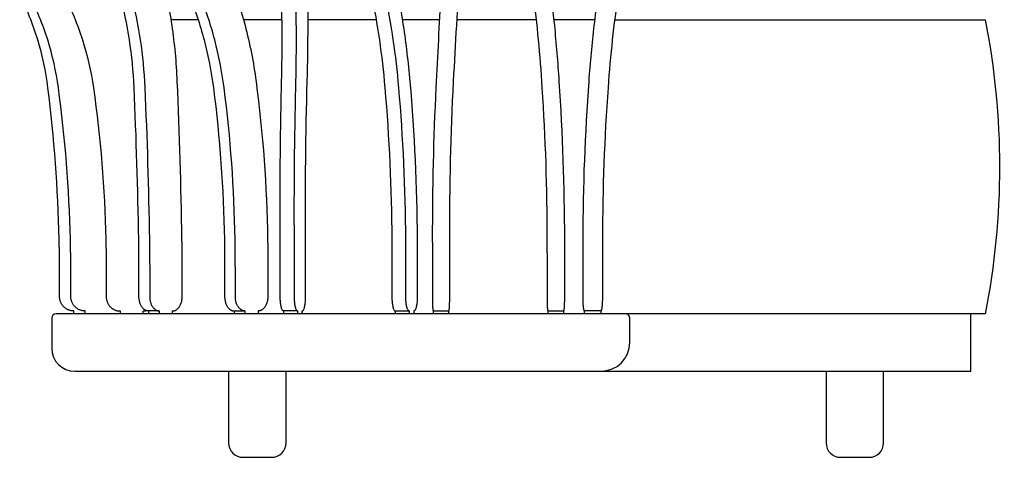
# Model space of a CAD drawing. Units: inches. Extents: x 135 to 317, y 69 to 255.
# Drawn here: x 249 to 317, y 164 to 195 of the extents above; entities that cross this region are included whole.
import ezdxf

# ---------------------------------------------------------------- set-up
doc = ezdxf.new("R2010")
doc.units = ezdxf.units.IN
doc.header["$MEASUREMENT"] = 0

# ---------------------------------------------------------------- blocks, each defined once
blk = doc.blocks.new('Godo-Armchair-side')
for p, q in [((-129.9, 112), (-129.9, 128)), ((121.86, 128), (121.86, 112)), ((133.96, 112), (133.96, 128)), ((201.7, 128), (201.7, 112)), ((213.81, 128), (213.81, 112)), ((226.56, 128), (226.56, 112)), ((240.28, 128), (240.28, 112)), ((506.81, 100), (-140.19, 100)), ((227.67, 102), (227.67, 100)), ((-20, 60), (-20, 10)), ((20, 10), (20, 60)), ((396.1, 60), (396.1, 10)), ((436.1, 10), (436.1, 60))]:
    blk.add_line(p, q)
for points in [[(-41.23, 305), (-60, 305)], [(17.15, 305), (-9.69, 305)], [(82.74, 305), (35.34, 305)], [(126.81, 305), (100.93, 305)], [(194.15, 305), (139.06, 305)], [(234.84, 305), (206.4, 305)], [(248.8, 305), (506.81, 305)], [(367.32, 305), (367.3, 305), (367.3, 305)], [(-127.19, 60), (496.81, 60), (496.81, 100)], [(-58.99, 100), (-58.99, 100), (-58.99, 102)], [(122.48, 102), (132.46, 102), (133.34, 102)], [(133.34, 100), (133.34, 100), (133.34, 100), (133.34, 102)], [(202.33, 102), (212.31, 102), (213.18, 102)], [(213.18, 102), (213.18, 100)], [(239.17, 102), (229.23, 102), (227.67, 102)], [(-10, 0), (10, 0)], [(406.1, 0), (426.1, 0)]]:
    blk.add_lwpolyline(points)
at = {"extrusion": (0, 0, -1)}
blk.add_arc((13.5, 202.5), 530.31, 168.85561, 191.14439, dxfattribs=at)
for centre, radius, start, end in [((-140.19, 97), 3, 90, 180), ((-127.19, 76), 16, 180, 270), ((239.33, 80), 20, 270, 0), ((-10, 10), 10, 180, 270), ((10, 10), 10, 270, 0), ((406.1, 10), 10, 180, 270), ((426.1, 10), 10, 270, 0)]:
    blk.add_arc(centre, radius, start, end)
for points, knots in [([(-52.51, 152), (-53.08, 188.84), (-54.15, 225.56), (-55.73, 262.03), (-56.3, 275.26), (-57.52, 288.3), (-61.27, 313.75), (-63.78, 326.11), (-66.93, 337.96)], [943.65472, 943.65472, 943.65472, 943.65472, 1054.1913, 1054.1913, 1054.1913, 1094.3003, 1094.3003, 1134.407575, 1134.407575, 1134.407575, 1134.407575]), ([(-21.09, 337.96), (-16.18, 326.11), (-11.99, 313.75), (-5.22, 288.3), (-2.64, 275.26), (-0.9, 262.03), (3.88, 225.56), (6.57, 188.84), (7.14, 152)], [356.543992, 356.543992, 356.543992, 356.543992, 396.651261, 396.651261, 436.760256, 436.760256, 436.760256, 547.296847, 547.296847, 547.296847, 547.296847]), ([(34.7, 262.03), (35.05, 275.26), (35.27, 288.3), (35.39, 313.75), (35.3, 326.11), (35.03, 337.96)], [165.466091, 165.466091, 165.466091, 165.466091, 205.575091, 205.575091, 245.682366, 245.682366, 245.682366, 245.682366]), ([(94.8, 337.96), (97.37, 326.11), (99.63, 313.75), (103.46, 288.3), (105.01, 275.26), (106.18, 262.03), (109.38, 225.56), (111.1, 188.84), (111.3, 152)], [356.543992, 356.543992, 356.543992, 356.543992, 396.651261, 396.651261, 436.760256, 436.760256, 436.760256, 547.296847, 547.296847, 547.296847, 547.296847]), ([(133.95, 152), (133.89, 188.84), (134.8, 225.56), (136.65, 262.03), (137.32, 275.26), (138.05, 288.3), (139.58, 313.75), (140.38, 326.11), (141.19, 337.96)], [1901.638488, 1901.638488, 1901.638488, 1901.638488, 2012.175068, 2012.175068, 2012.175068, 2052.284068, 2052.284068, 2092.391343, 2092.391343, 2092.391343, 2092.391343]), ([(202.55, 337.96), (204.11, 326.11), (205.54, 313.75), (208.06, 288.3), (209.15, 275.26), (210.03, 262.03), (212.47, 225.56), (213.74, 188.84), (213.79, 152)], [356.543992, 356.543992, 356.543992, 356.543992, 396.651261, 396.651261, 436.760256, 436.760256, 436.760256, 547.296847, 547.296847, 547.296847, 547.296847]), ([(239.35, 337.96), (237.5, 326.11), (235.83, 313.75), (232.93, 288.3), (231.71, 275.26), (230.75, 262.03), (228.08, 225.56), (226.68, 188.84), (226.59, 152)], [356.543992, 356.543992, 356.543992, 356.543992, 396.651261, 396.651261, 436.760256, 436.760256, 436.760256, 547.296847, 547.296847, 547.296847, 547.296847]), ([(-138.01, 152), (-138.86, 187.36), (-141.48, 222.61), (-145.87, 257.62), (-147.29, 268.92), (-149.66, 280.07), (-156.24, 301.82), (-160.44, 312.39), (-165.5, 322.52)], [53.632024, 53.632024, 53.632024, 53.632024, 159.73694, 159.73694, 159.73694, 194.004834, 194.004834, 228.2716, 228.2716, 228.2716, 228.2716]), ([(-130.19, 152), (-131.03, 187.36), (-133.83, 222.61), (-138.56, 257.62), (-140.09, 268.92), (-142.59, 280.07), (-149.45, 301.82), (-153.8, 312.39), (-159.03, 322.52)], [53.632024, 53.632024, 53.632024, 53.632024, 159.73694, 159.73694, 159.73694, 194.004834, 194.004834, 228.2716, 228.2716, 228.2716, 228.2716]), ([(-134.85, 322.52), (-129.63, 312.39), (-125.26, 301.82), (-118.33, 280.07), (-115.78, 268.92), (-114.18, 257.62), (-109.24, 222.61), (-106.35, 187.36), (-105.53, 152)], [372.655017, 372.655017, 372.655017, 372.655017, 406.921795, 406.921795, 441.189691, 441.189691, 441.189691, 547.294593, 547.294593, 547.294593, 547.294593]), ([(-82.63, 152), (-83.2, 187.36), (-84.26, 222.61), (-85.84, 257.62), (-86.35, 268.92), (-87.43, 280.07), (-90.71, 301.82), (-92.92, 312.39), (-95.67, 322.52)], [1047.213659, 1047.213659, 1047.213659, 1047.213659, 1153.318575, 1153.318575, 1153.318575, 1187.586469, 1187.586469, 1221.853235, 1221.853235, 1221.853235, 1221.853235]), ([(-88.21, 322.52), (-85.46, 312.39), (-83.26, 301.82), (-79.97, 280.07), (-78.89, 268.92), (-78.38, 257.62), (-76.81, 222.61), (-75.74, 187.36), (-75.18, 152)], [1977.163269, 1977.163269, 1977.163269, 1977.163269, 2011.430046, 2011.430046, 2045.697943, 2045.697943, 2045.697943, 2151.802844, 2151.802844, 2151.802844, 2151.802844]), ([(-47.63, 322.52), (-43.49, 312.39), (-39.97, 301.82), (-34.27, 280.07), (-32.1, 268.92), (-30.64, 257.62), (-26.11, 222.61), (-23.55, 187.36), (-22.98, 152)], [755.310034, 755.310034, 755.310034, 755.310034, 789.576812, 789.576812, 823.844708, 823.844708, 823.844708, 929.94961, 929.94961, 929.94961, 929.94961]), ([(-15.53, 152), (-16.09, 187.36), (-18.65, 222.61), (-23.18, 257.62), (-24.64, 268.92), (-26.81, 280.07), (-32.52, 301.82), (-36.04, 312.39), (-40.17, 322.52)], [1047.213659, 1047.213659, 1047.213659, 1047.213659, 1153.318575, 1153.318575, 1153.318575, 1187.586469, 1187.586469, 1221.853235, 1221.853235, 1221.853235, 1221.853235]), ([(16.82, 257.62), (17.1, 268.92), (17.24, 280.07), (17.23, 301.82), (17.08, 312.39), (16.77, 322.52)], [780.663558, 780.663558, 780.663558, 780.663558, 814.931452, 814.931452, 849.198218, 849.198218, 849.198218, 849.198218]), ([(26.49, 322.52), (26.8, 312.39), (26.95, 301.82), (26.96, 280.07), (26.82, 268.92), (26.55, 257.62)], [382.655017, 382.655017, 382.655017, 382.655017, 416.921795, 416.921795, 451.189691, 451.189691, 451.189691, 451.189691]), ([(79.41, 322.52), (81.52, 312.39), (83.39, 301.82), (86.54, 280.07), (87.83, 268.92), (88.79, 257.62), (91.79, 222.61), (93.41, 187.36), (93.61, 152)], [755.310034, 755.310034, 755.310034, 755.310034, 789.576812, 789.576812, 823.844708, 823.844708, 823.844708, 929.94961, 929.94961, 929.94961, 929.94961]), ([(103.33, 152), (103.13, 187.36), (101.51, 222.61), (98.52, 257.62), (97.55, 268.92), (96.26, 280.07), (93.11, 301.82), (91.24, 312.39), (89.13, 322.52)], [1047.213659, 1047.213659, 1047.213659, 1047.213659, 1153.318575, 1153.318575, 1153.318575, 1187.586469, 1187.586469, 1221.853235, 1221.853235, 1221.853235, 1221.853235]), ([(127.84, 322.52), (127.23, 312.39), (126.62, 301.82), (125.43, 280.07), (124.85, 268.92), (124.3, 257.62), (122.62, 222.61), (121.78, 187.36), (121.84, 152)], [1607.560916, 1607.560916, 1607.560916, 1607.560916, 1641.827682, 1641.827682, 1676.095575, 1676.095575, 1676.095575, 1782.200491, 1782.200491, 1782.200491, 1782.200491]), ([(192.14, 322.52), (193.39, 312.39), (194.54, 301.82), (196.58, 280.07), (197.46, 268.92), (198.19, 257.62), (200.46, 222.61), (201.63, 187.36), (201.68, 152)], [383.531479, 383.531479, 383.531479, 383.531479, 417.798257, 417.798257, 452.066153, 452.066153, 452.066153, 558.171055, 558.171055, 558.171055, 558.171055]), ([(251.19, 322.52), (249.69, 312.39), (248.34, 301.82), (245.98, 280.07), (244.98, 268.92), (244.18, 257.62), (241.7, 222.61), (240.4, 187.36), (240.31, 152)], [382.655017, 382.655017, 382.655017, 382.655017, 416.921795, 416.921795, 451.189691, 451.189691, 451.189691, 557.294593, 557.294593, 557.294593, 557.294593])]:
    blk.add_open_spline(points, degree=3, knots=knots)
for points, degree in [([(33.53, 152), (33.33, 188.84), (33.73, 225.56), (34.7, 262.03)], 3), ([(15.84, 152), (15.64, 187.36), (15.97, 222.61), (16.82, 257.62)], 3), ([(26.55, 257.62), (25.7, 222.61), (25.36, 187.36), (25.56, 152)], 3), ([(-137.73, 112), (-137.73, 120), (-137.73, 128)], 2), ([(-105.25, 128), (-105.25, 120), (-105.25, 112)], 2), ([(-82.44, 112), (-82.44, 120), (-82.44, 128)], 2), ([(-74.98, 128), (-74.98, 120), (-74.98, 112)], 2), ([(-52.33, 112), (-52.33, 120), (-52.33, 128)], 2), ([(-22.79, 128), (-22.79, 120), (-22.79, 112)], 2), ([(-15.33, 112), (-15.33, 120), (-15.33, 128)], 2), ([(7.32, 128), (7.32, 120), (7.32, 112)], 2), ([(15.9, 112), (15.9, 120), (15.9, 128)], 2), ([(25.63, 128), (25.63, 120), (25.63, 112)], 2), ([(33.6, 112), (33.6, 120), (33.6, 128)], 2), ([(93.67, 128), (93.67, 120), (93.67, 112)], 2), ([(103.39, 112), (103.39, 120), (103.39, 128)], 2), ([(111.37, 128), (111.37, 120), (111.37, 112)], 2), ([(-143.19, 97), (-143.19, 86.5), (-143.19, 76)], 2), ([(-127.76, 100), (-127.76, 101), (-127.76, 102)], 2), ([(-126.9, 102), (-126.9, 102), (-126.9, 102)], 2), ([(-119.94, 100), (-119.94, 101), (-119.94, 102)], 2), ([(-95.63, 102), (-95.63, 101), (-95.63, 100)], 2), ([(-79.43, 100), (-79.43, 101), (-79.43, 102)], 2), ([(-68.32, 102), (-72.05, 102), (-75.78, 102)], 2), ([(-75.78, 102), (-75.78, 101), (-75.78, 100)], 2), ([(-68.32, 102), (-68.32, 101), (-68.32, 100)], 2), ([(-16.13, 102), (-12.4, 102), (-8.67, 102)], 2), ([(-16.13, 102), (-16.13, 101), (-16.13, 100)], 2), ([(-8.67, 102), (-8.67, 101), (-8.67, 100)], 2), ([(0.66, 102), (0.66, 101), (0.66, 100)], 2), ([(27.97, 102), (23.11, 102), (18.25, 102)], 2), ([(18.25, 102), (18.25, 101), (18.25, 100)], 2), ([(27.97, 102), (27.97, 101), (27.97, 100)], 2), ([(31.25, 100), (31.25, 101), (31.25, 102)], 2), ([(96.02, 102), (100.88, 102), (105.74, 102)], 2), ([(96.02, 102), (96.02, 101), (96.02, 100)], 2), ([(105.74, 102), (105.74, 101), (105.74, 100)], 2), ([(109.02, 102), (109.02, 101), (109.02, 100)], 2), ([(122.48, 102), (122.48, 101), (122.48, 100)], 2), ([(202.33, 102), (202.33, 101), (202.33, 100)], 2), ([(239.17, 102), (239.17, 101), (239.17, 100)], 2), ([(259.33, 80), (259.33, 88.5), (259.33, 97)], 2)]:
    blk.add_open_spline(points, degree=degree)
for points, weights in [([(-137.73, 128), (-137.73, 140), (-138.01, 152)], [1, 0.999609994232, 0.999364070063]), ([(-129.9, 128), (-129.9, 140), (-130.19, 152)], [1, 0.999609994232, 0.999364070063]), ([(-105.53, 152), (-105.25, 140), (-105.25, 128)], [0.999364070181, 0.999609994325, 1]), ([(-82.44, 128), (-82.44, 140), (-82.63, 152)], [1, 0.999609994232, 0.999364070063]), ([(-75.18, 152), (-74.98, 140), (-74.98, 128)], [0.999364070181, 0.999609994325, 1]), ([(-52.33, 128), (-52.33, 140), (-52.51, 152)], [1, 0.999622817173, 0.999380397225]), ([(-22.98, 152), (-22.79, 140), (-22.79, 128)], [0.999364070181, 0.999609994325, 1]), ([(-15.33, 128), (-15.33, 140), (-15.53, 152)], [1, 0.999609994232, 0.999364070063]), ([(7.14, 152), (7.32, 140), (7.32, 128)], [0.999380397109, 0.999622817083, 1]), ([(15.9, 128), (15.9, 140), (15.84, 152)], [1, 0.999609994232, 0.999364070063]), ([(25.56, 152), (25.63, 140), (25.63, 128)], [0.999364070181, 0.999609994325, 1]), ([(33.6, 128), (33.6, 140), (33.53, 152)], [1, 0.999622817173, 0.999380397225]), ([(93.61, 152), (93.67, 140), (93.67, 128)], [0.999364070181, 0.999609994325, 1]), ([(103.39, 128), (103.39, 140), (103.33, 152)], [1, 0.999609994232, 0.999364070063]), ([(111.3, 152), (111.37, 140), (111.37, 128)], [0.999380397109, 0.999622817083, 1]), ([(121.84, 152), (121.86, 140), (121.86, 128)], [0.999364070063, 0.999609994232, 1]), ([(133.96, 128), (133.96, 140), (133.95, 152)], [1, 0.999622817173, 0.999380397225]), ([(201.68, 152), (201.7, 140), (201.7, 128)], [0.999364070181, 0.999609994325, 1]), ([(213.79, 152), (213.81, 140), (213.81, 128)], [0.999380397109, 0.999622817083, 1]), ([(226.59, 152), (226.56, 140), (226.56, 128)], [0.999380397109, 0.999622817083, 1]), ([(240.31, 152), (240.28, 140), (240.28, 128)], [0.999364070181, 0.999609994325, 1]), ([(-127.76, 102), (-137.73, 102), (-137.73, 112)], [1, 0.707106781187, 1]), ([(-119.94, 102), (-129.9, 102), (-129.9, 112)], [1, 0.707106781187, 1]), ([(-105.25, 112), (-105.25, 104.61), (-98.45, 102.44)], [1, 0.765569177439, 0.906413759268]), ([(-75.78, 102), (-82.44, 102), (-82.44, 112)], [1, 0.707106781187, 1]), ([(-74.98, 112), (-74.98, 102), (-68.32, 102)], [1, 0.707106781187, 1]), ([(-58.99, 102), (-52.33, 102), (-52.33, 112)], [1, 0.707106781187, 1]), ([(-22.79, 112), (-22.79, 102), (-16.13, 102)], [1, 0.707106781187, 1]), ([(-8.67, 102), (-15.33, 102), (-15.33, 112)], [1, 0.707106781187, 1]), ([(7.32, 112), (7.32, 102), (0.66, 102)], [1, 0.707106781187, 1]), ([(18.25, 102), (15.9, 102), (15.9, 112)], [1, 0.707106781187, 1]), ([(25.63, 112), (25.63, 102), (27.97, 102)], [1, 0.707106781187, 1]), ([(31.25, 102), (33.6, 102), (33.6, 112)], [1, 0.707106781187, 1]), ([(93.67, 112), (93.67, 102), (96.02, 102)], [1, 0.707106781187, 1]), ([(105.74, 102), (103.39, 102), (103.39, 112)], [1, 0.707106781187, 1]), ([(111.37, 112), (111.37, 102), (109.02, 102)], [1, 0.707106781187, 1]), ([(121.86, 112), (121.86, 102), (122.48, 102)], [1, 0.707106781187, 1]), ([(133.34, 102), (133.96, 102), (133.96, 112)], [1, 0.707106781187, 1]), ([(201.7, 112), (201.7, 102), (202.33, 102)], [1, 0.707106781187, 1]), ([(213.81, 112), (213.81, 102), (213.18, 102)], [1, 0.707106781187, 1]), ([(226.56, 112), (226.56, 102), (227.67, 102)], [1, 0.707106781187, 1]), ([(240.28, 112), (240.28, 102), (239.17, 102)], [1, 0.707106781187, 1]), ([(-98.45, 102.44), (-97.07, 102), (-95.63, 102)], [0.906413759268, 0.941537603747, 1]), ([(-93.59, 102.03), (-93.58, 102.01), (-93.58, 102)], [0.999624280806, 0.999626603275, 0.99962892634]), ([(-79.43, 102), (-78.34, 102), (-77.27, 102.26)], [1, 0.954996134698, 0.923822209879])]:
    blk.add_rational_spline(points, weights, degree=2)
blk.add_rational_spline([(259.33, 97), (259.33, 97.78), (259.03, 98.54), (258.45, 99.12), (258.16, 99.41), (257.81, 99.64), (257.25, 99.86), (257.06, 99.91), (256.81, 99.96), (256.75, 99.97), (256.63, 99.99), (256.57, 99.99), (256.47, 100), (256.44, 100), (256.41, 100), (256.33, 100), (256.33, 100)], [1, 0.902368927025, 0.853553390538, 0.853553390538, 0.853553390538, 0.853553390538, 0.853553390538, 0.853553390538, 0.853553390538, 0.853553390538, 0.853553390538, 0.853553390538, 0.853553390538, 0.853553390538, 0.853553390538, 0.853553390538, 0.853553390538], degree=3, knots=[17, 17, 17, 17, 19.417231, 19.417231, 19.417231, 20.690235, 20.690235, 21.292791, 21.292791, 21.486124, 21.486124, 21.675386, 21.675386, 21.767869, 21.767869, 21.782939, 21.782939, 21.782939, 21.782939])

msp = doc.modelspace()

# ---------------------------------------------------------------- block references
at = {"xscale": 0.1, "yscale": 0.1, "zscale": 0.1}
msp.add_blockref('Godo-Armchair-side', (265.245, 164.013), dxfattribs=at)

doc.saveas('drawing.dxf')
